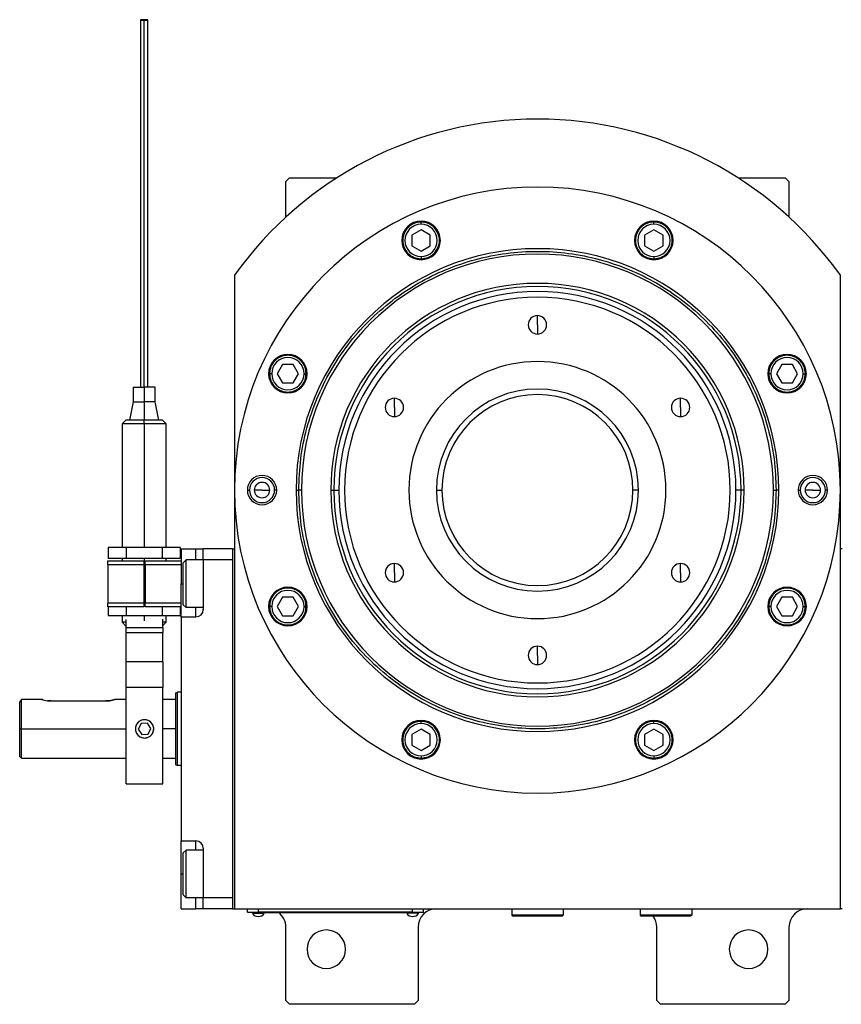
# Model space of a CAD drawing. Units: millimetres. Extents: x 192 to 2415, y 219 to 1671.
# Drawn here: x 861 to 1085, y 1402 to 1671 of the extents above; entities that cross this region are included whole.
import ezdxf

# ---------------------------------------------------------------- set-up
doc = ezdxf.new("R2010")
doc.units = ezdxf.units.MM

msp = doc.modelspace()

# ---------------------------------------------------------------- linework, layer by layer
at = {"color": 7, "linetype": 'Continuous', "lineweight": 25}
for p, q in [((934.75, 1627.43), (933.75, 1626.43)), ((934.75, 1627.43), (947.6, 1627.43)), ((1056.9, 1627.43), (1069.75, 1627.43)), ((1070.75, 1626.43), (1069.75, 1627.43)), ((933.75, 1616.77), (933.75, 1626.43)), ((1070.75, 1626.43), (1070.75, 1616.77)), ((970.56, 1614.81), (970.56, 1615.41)), ((1033.95, 1614.81), (1033.95, 1615.41)), ((970.56, 1613.29), (968.06, 1611.85)), ((968.06, 1611.85), (968.06, 1608.96)), ((973.06, 1611.85), (970.56, 1613.29)), ((973.06, 1608.96), (973.06, 1611.85)), ((1033.95, 1613.29), (1031.45, 1611.85)), ((1031.45, 1611.85), (1031.45, 1608.96)), ((1036.45, 1611.85), (1033.95, 1613.29)), ((1036.45, 1608.96), (1036.45, 1611.85)), ((968.06, 1608.96), (970.56, 1607.52)), ((970.56, 1607.52), (973.06, 1608.96)), ((1031.45, 1608.96), (1033.95, 1607.52)), ((1033.95, 1607.52), (1036.45, 1608.96)), ((970.56, 1606.01), (970.56, 1605.41)), ((1033.95, 1606.01), (1033.95, 1605.41)), ((919.75, 1600.93), (919.75, 1428.43)), ((1084.75, 1428.43), (1084.75, 1600.93)), ((1002.25, 1587.43), (1002.25, 1589.93)), ((1002.25, 1587.43), (1002.25, 1584.93)), ((932.84, 1576.63), (931.39, 1574.13)), ((935.72, 1576.63), (932.84, 1576.63)), ((937.17, 1574.13), (935.72, 1576.63)), ((1068.78, 1576.63), (1067.34, 1574.13)), ((1071.67, 1576.63), (1068.78, 1576.63)), ((1073.11, 1574.13), (1071.67, 1576.63)), ((929.88, 1574.13), (929.28, 1574.13)), ((931.39, 1574.13), (932.84, 1571.63)), ((935.72, 1571.63), (937.17, 1574.13)), ((938.68, 1574.13), (939.28, 1574.13)), ((1065.83, 1574.13), (1065.23, 1574.13)), ((1067.34, 1574.13), (1068.78, 1571.63)), ((1071.67, 1571.63), (1073.11, 1574.13)), ((1074.63, 1574.13), (1075.23, 1574.13)), ((932.84, 1571.63), (935.72, 1571.63)), ((1068.78, 1571.63), (1071.67, 1571.63)), ((892.15, 1570.43), (892.15, 1566.43)), ((892.15, 1570.43), (895.15, 1570.43)), ((895.15, 1570.43), (895.15, 1566.43)), ((898.15, 1570.43), (895.15, 1570.43)), ((898.15, 1566.43), (898.15, 1570.43)), ((892.15, 1566.43), (891.15, 1561.43)), ((892.15, 1566.43), (895.15, 1566.43)), ((895.15, 1566.43), (895.15, 1561.43)), ((898.15, 1566.43), (895.15, 1566.43)), ((899.15, 1561.43), (898.15, 1566.43)), ((963.28, 1564.93), (963.28, 1567.43)), ((1041.22, 1564.93), (1041.22, 1567.43)), ((963.28, 1564.93), (963.28, 1562.43)), ((1041.22, 1564.93), (1041.22, 1562.43)), ((890.15, 1561.44), (889.15, 1560.43)), ((889.15, 1560.43), (889.15, 1526.78)), ((890.15, 1561.43), (890.15, 1561.43)), ((895.15, 1560.43), (895.15, 1561.43)), ((895.15, 1560.43), (895.15, 1526.78)), ((901.15, 1560.43), (900.15, 1561.44)), ((900.15, 1561.43), (900.15, 1561.43)), ((901.15, 1526.78), (901.15, 1560.43)), ((923.25, 1542.43), (923.83, 1542.43)), ((927.25, 1542.43), (925.15, 1542.43)), ((927.25, 1542.43), (929.35, 1542.43)), ((931.25, 1542.43), (930.67, 1542.43)), ((936.52, 1542.43), (937.25, 1542.43)), ((938, 1542.43), (937.25, 1542.43)), ((945.96, 1542.43), (946.81, 1542.43)), ((946.81, 1542.43), (948.19, 1542.43)), ((974.75, 1542.43), (976.25, 1542.43)), ((1029.75, 1542.43), (1028.25, 1542.43)), ((1057.69, 1542.43), (1056.31, 1542.43)), ((1058.54, 1542.43), (1057.69, 1542.43)), ((1066.5, 1542.43), (1067.25, 1542.43)), ((1067.98, 1542.43), (1067.25, 1542.43)), ((1073.25, 1542.43), (1073.83, 1542.43)), ((1077.25, 1542.43), (1075.15, 1542.43)), ((1077.25, 1542.43), (1079.35, 1542.43)), ((1081.25, 1542.43), (1080.67, 1542.43)), ((885.34, 1526.78), (885.34, 1523.78)), ((890.24, 1526.78), (885.34, 1526.78)), ((890.24, 1526.78), (890.24, 1523.78)), ((900.06, 1526.78), (890.24, 1526.78)), ((900.06, 1526.78), (900.06, 1523.78)), ((904.97, 1526.78), (900.06, 1526.78)), ((904.97, 1526.78), (904.97, 1523.78)), ((905.25, 1526.43), (909.25, 1526.43)), ((905.25, 1526.43), (905.25, 1516.93)), ((909.25, 1526.43), (911.25, 1526.43)), ((911.25, 1523.43), (911.25, 1526.43)), ((919.25, 1526.43), (911.25, 1526.43)), ((919.25, 1526.43), (919.25, 1428.43)), ((919.25, 1526.43), (919.75, 1526.43)), ((1085.25, 1526.43), (1084.75, 1526.43)), ((885.25, 1522.18), (885.25, 1523.18)), ((885.25, 1523.18), (895.05, 1523.18)), ((890.24, 1523.78), (885.34, 1523.78)), ((889.15, 1523.78), (889.15, 1523.18)), ((900.06, 1523.78), (890.24, 1523.78)), ((895.05, 1523.18), (895.05, 1522.18)), ((895.45, 1523.18), (905.25, 1523.18)), ((895.45, 1522.18), (895.45, 1523.18)), ((904.97, 1523.78), (900.06, 1523.78)), ((901.15, 1523.18), (901.15, 1523.78)), ((905.75, 1522.63), (906.55, 1523.43)), ((905.75, 1511.23), (905.75, 1522.63)), ((911.25, 1523.43), (906.55, 1523.43)), ((919.25, 1523.43), (911.25, 1523.43)), ((911.25, 1523.43), (911.25, 1509.93)), ((919.25, 1523.43), (919.25, 1431.43)), ((885.25, 1522.18), (895.05, 1522.18)), ((885.25, 1522.18), (885.25, 1511.68)), ((895.05, 1522.18), (895.05, 1511.68)), ((895.45, 1522.18), (905.25, 1522.18)), ((895.45, 1522.18), (895.45, 1511.68)), ((963.28, 1519.93), (963.28, 1522.43)), ((1041.22, 1519.93), (1041.22, 1522.43)), ((895.45, 1518.93), (895.05, 1518.93)), ((963.28, 1519.93), (963.28, 1517.43)), ((1041.22, 1519.93), (1041.22, 1517.43)), ((895.05, 1514.93), (895.45, 1514.93)), ((905.25, 1507.93), (905.25, 1516.93)), ((932.84, 1513.24), (931.39, 1510.74)), ((935.72, 1513.24), (932.84, 1513.24)), ((937.17, 1510.74), (935.72, 1513.24)), ((1068.78, 1513.24), (1067.34, 1510.74)), ((1071.67, 1513.24), (1068.78, 1513.24)), ((1073.11, 1510.74), (1071.67, 1513.24)), ((895.05, 1511.68), (885.25, 1511.68)), ((885.25, 1510.68), (885.25, 1511.68)), ((895.05, 1510.68), (885.25, 1510.68)), ((885.34, 1510.68), (885.34, 1508.28)), ((890.24, 1510.68), (890.24, 1508.28)), ((895.05, 1511.68), (895.05, 1510.68)), ((895.05, 1511.28), (895.45, 1511.28)), ((905.25, 1511.68), (895.45, 1511.68)), ((895.45, 1510.68), (895.45, 1511.68)), ((905.25, 1510.68), (895.45, 1510.68)), ((900.06, 1510.68), (900.06, 1508.28)), ((904.97, 1510.68), (904.97, 1508.28)), ((905.75, 1511.23), (906.55, 1510.43)), ((911.25, 1510.43), (906.55, 1510.43)), ((929.88, 1510.74), (929.28, 1510.74)), ((931.39, 1510.74), (932.84, 1508.24)), ((935.72, 1508.24), (937.17, 1510.74)), ((938.68, 1510.74), (939.28, 1510.74)), ((1065.83, 1510.74), (1065.23, 1510.74)), ((1067.34, 1510.74), (1068.78, 1508.24)), ((1071.67, 1508.24), (1073.11, 1510.74)), ((1074.63, 1510.74), (1075.23, 1510.74)), ((885.34, 1508.28), (890.24, 1508.28)), ((889.15, 1508.28), (889.15, 1506.43)), ((890.24, 1508.28), (900.06, 1508.28)), ((890.25, 1505.05), (890.25, 1507.23)), ((900.06, 1508.28), (904.97, 1508.28)), ((900.25, 1505.05), (900.25, 1507.27)), ((901.15, 1506.43), (901.15, 1508.28)), ((905.25, 1507.93), (905.25, 1446.93)), ((905.25, 1507.93), (909.25, 1507.93)), ((932.84, 1508.24), (935.72, 1508.24)), ((1068.78, 1508.24), (1071.67, 1508.24)), ((889.15, 1506.44), (890.15, 1505.43)), ((890.15, 1505.43), (890.15, 1505.43)), ((890.25, 1505.05), (900.25, 1505.05)), ((890.25, 1503.7), (890.25, 1505.05)), ((900.25, 1505.53), (901.15, 1506.44)), ((900.25, 1505.05), (900.25, 1503.7)), ((890.25, 1503.7), (900.25, 1503.7)), ((890.25, 1495.67), (890.25, 1503.7)), ((900.25, 1495.67), (900.25, 1503.7)), ((1002.25, 1497.43), (1002.25, 1499.93)), ((1002.25, 1497.43), (1002.25, 1494.93)), ((900.25, 1495.67), (890.25, 1495.67)), ((890.25, 1488.65), (890.25, 1495.67)), ((900.25, 1495.67), (900.25, 1488.65)), ((900.25, 1488.65), (890.25, 1488.65)), ((890.25, 1462.43), (890.25, 1488.65)), ((900.25, 1462.43), (900.25, 1488.65)), ((867.25, 1485.43), (861.75, 1485.43)), ((861.75, 1477.43), (861.75, 1485.43)), ((890.25, 1485.43), (887.25, 1485.43)), ((903.75, 1485.43), (900.25, 1485.43)), ((903.75, 1487.25), (904.25, 1487.43)), ((905.25, 1487.43), (904.25, 1487.43)), ((861.25, 1477.43), (861.25, 1484.68)), ((869.75, 1485.03), (884.75, 1485.03)), ((861.25, 1477.43), (861.75, 1477.43)), ((861.25, 1469.93), (861.25, 1477.43)), ((861.75, 1469.43), (861.75, 1477.43)), ((894.29, 1478.88), (893.52, 1477.33)), ((893.52, 1477.33), (894.48, 1475.88)), ((896.02, 1478.99), (894.29, 1478.88)), ((896.98, 1477.54), (896.02, 1478.99)), ((896.21, 1475.99), (896.98, 1477.54)), ((970.56, 1477.35), (968.06, 1475.91)), ((970.56, 1478.86), (970.56, 1479.46)), ((973.06, 1475.91), (970.56, 1477.35)), ((1033.95, 1477.35), (1031.45, 1475.91)), ((1033.95, 1478.86), (1033.95, 1479.46)), ((1036.45, 1475.91), (1033.95, 1477.35)), ((894.48, 1475.88), (896.21, 1475.99)), ((968.06, 1475.91), (968.06, 1473.02)), ((973.06, 1473.02), (973.06, 1475.91)), ((1031.45, 1475.91), (1031.45, 1473.02)), ((1036.45, 1473.02), (1036.45, 1475.91)), ((968.06, 1473.02), (970.56, 1471.57)), ((970.56, 1471.57), (973.06, 1473.02)), ((1031.45, 1473.02), (1033.95, 1471.57)), ((1033.95, 1471.57), (1036.45, 1473.02)), ((861.25, 1469.93), (861.75, 1469.43)), ((861.75, 1469.43), (890.25, 1469.43)), ((900.25, 1469.43), (903.75, 1469.43)), ((970.56, 1470.06), (970.56, 1469.46)), ((1033.95, 1470.06), (1033.95, 1469.46)), ((903.75, 1467.62), (904.25, 1467.44)), ((905.25, 1467.43), (904.25, 1467.43)), ((890.25, 1462.43), (900.25, 1462.43)), ((905.25, 1446.93), (909.25, 1446.93)), ((905.25, 1437.93), (905.25, 1446.93)), ((911.25, 1444.93), (911.25, 1431.43)), ((905.75, 1443.63), (906.55, 1444.43)), ((905.75, 1432.23), (905.75, 1443.63)), ((911.25, 1444.43), (906.55, 1444.43)), ((905.25, 1428.43), (905.25, 1437.93)), ((905.75, 1432.23), (906.55, 1431.43)), ((911.25, 1431.43), (906.55, 1431.43)), ((919.25, 1431.43), (911.25, 1431.43)), ((911.25, 1428.43), (911.25, 1431.43)), ((905.25, 1428.43), (909.25, 1428.43)), ((911.25, 1428.43), (909.25, 1428.43)), ((919.25, 1428.43), (911.25, 1428.43)), ((919.25, 1428.43), (919.75, 1428.43)), ((919.75, 1428.43), (1084.75, 1428.43)), ((923.25, 1427.48), (923.25, 1428.43)), ((923.25, 1427.48), (926.25, 1427.48)), ((924.25, 1427.43), (924.25, 1427.48)), ((926.25, 1427.43), (924.25, 1427.43)), ((924.65, 1427.43), (924.65, 1427.21)), ((924.65, 1427.21), (927.85, 1427.21)), ((926.25, 1427.48), (926.25, 1428.43)), ((968.25, 1427.48), (926.25, 1427.48)), ((926.25, 1427.43), (926.25, 1427.48)), ((926.25, 1427.43), (968.25, 1427.43)), ((927.85, 1427.43), (927.85, 1427.21)), ((966.65, 1427.43), (966.65, 1427.21)), ((969.85, 1427.21), (966.65, 1427.21)), ((968.25, 1427.48), (968.25, 1428.43)), ((968.25, 1427.48), (971.25, 1427.48)), ((968.25, 1427.43), (968.25, 1427.48)), ((970.25, 1427.43), (968.25, 1427.43)), ((969.85, 1427.43), (969.85, 1427.21)), ((970.25, 1427.43), (970.25, 1427.48)), ((971.25, 1427.48), (971.25, 1428.43)), ((995.25, 1428.43), (995.25, 1426.73)), ((1009.25, 1426.73), (995.25, 1426.73)), ((995.25, 1426.73), (995.55, 1426.43)), ((1008.95, 1426.43), (995.55, 1426.43)), ((1009.25, 1426.73), (1008.95, 1426.43)), ((1009.25, 1428.43), (1009.25, 1426.73)), ((1029.75, 1428.43), (1030.25, 1428.41)), ((1030.25, 1428.43), (1030.25, 1426.73)), ((1044.25, 1426.73), (1030.25, 1426.73)), ((1030.25, 1426.73), (1030.55, 1426.43)), ((1043.95, 1426.43), (1030.55, 1426.43)), ((1044.25, 1426.73), (1043.95, 1426.43)), ((1044.25, 1428.43), (1044.25, 1426.73)), ((1085.25, 1428.43), (1084.75, 1428.43)), ((933.75, 1403.43), (933.75, 1423.43)), ((969.75, 1423.43), (969.75, 1403.43)), ((1034.75, 1403.43), (1034.75, 1423.43)), ((1070.75, 1423.43), (1070.75, 1403.43)), ((933.75, 1403.43), (934.75, 1402.43)), ((968.75, 1402.43), (934.75, 1402.43)), ((968.75, 1402.43), (969.75, 1403.43)), ((1034.75, 1403.43), (1035.75, 1402.43)), ((1069.75, 1402.43), (1035.75, 1402.43)), ((1069.75, 1402.43), (1070.75, 1403.43))]:
    msp.add_line(p, q, dxfattribs=at)
at = {"color": 8, "linetype": 'Continuous', "lineweight": 25}
for p, q in [((909.25, 1523.43), (909.25, 1526.43)), ((895.15, 1523.78), (895.15, 1518.93)), ((895.05, 1516.93), (895.45, 1516.93)), ((895.15, 1514.93), (895.15, 1511.28)), ((905.25, 1516.93), (905.75, 1516.93)), ((909.25, 1507.93), (909.25, 1510.43)), ((895.15, 1508.28), (895.15, 1506.83)), ((861.75, 1477.43), (890.25, 1477.43)), ((903.75, 1477.43), (900.25, 1477.43)), ((909.25, 1444.43), (909.25, 1446.93)), ((905.25, 1437.93), (905.75, 1437.93)), ((909.25, 1428.43), (909.25, 1431.43))]:
    msp.add_line(p, q, dxfattribs=at)
at = {"color": 7, "linetype": 'Continuous', "lineweight": 25, "flags": 128}
for points in [[(895.15, 1670.5), (894.77, 1670.5), (894.44, 1670.48), (894.23, 1670.46), (894.15, 1670.43), (894.23, 1670.41), (894.44, 1670.39), (894.77, 1670.37), (895.15, 1670.37)], [(895.15, 1670.37), (895.53, 1670.37), (895.86, 1670.39), (896.08, 1670.41), (896.15, 1670.43), (896.08, 1670.46), (895.86, 1670.48), (895.53, 1670.5), (895.15, 1670.5)], [(906.55, 1510.43), (906.55, 1510.62), (906.55, 1511.18), (906.55, 1512.07), (906.55, 1513.24), (906.55, 1514.63), (906.55, 1516.15), (906.55, 1517.72), (906.55, 1519.24), (906.55, 1520.63), (906.55, 1521.8), (906.55, 1522.69), (906.55, 1523.25), (906.55, 1523.43)], [(906.55, 1431.43), (906.55, 1431.62), (906.55, 1432.18), (906.55, 1433.07), (906.55, 1434.24), (906.55, 1435.63), (906.55, 1437.15), (906.55, 1438.72), (906.55, 1440.24), (906.55, 1441.63), (906.55, 1442.8), (906.55, 1443.69), (906.55, 1444.25), (906.55, 1444.43)]]:
    msp.add_lwpolyline(points, dxfattribs=at)
at = {"color": 7, "linetype": 'Continuous', "lineweight": 25}
for centre, radius, start, end in [((1002.25, 1542.11), 101.32, 35.4893, 144.5107), ((1002.25, 1542.43), 82.5, 0, 180), ((970.56, 1610.41), 5.25, 0, 180), ((970.56, 1610.41), 4.4, 90, 270), ((970.56, 1610.41), 4.4, 270, 90), ((1033.95, 1610.41), 5.25, 0, 180), ((1033.95, 1610.41), 4.4, 90, 270), ((1033.95, 1610.41), 4.4, 270, 90), ((970.56, 1610.41), 5.25, 180, 0), ((1033.95, 1610.41), 5.25, 180, 0), ((1002.25, 1542.43), 65.73, 0, 180), ((1002.25, 1542.43), 64.25, 0, 180), ((1002.25, 1542.43), 56.29, 0, 180), ((1002.25, 1542.43), 55.44, 0, 180), ((1002.25, 1542.43), 54.06, 0, 180), ((1002.25, 1542.43), 52.5, 90, 270), ((1002.25, 1542.43), 52.5, 270, 90), ((1002.25, 1587.43), 2.5, 90, 270), ((1002.25, 1587.43), 2.5, 270, 90), ((934.28, 1574.13), 5.25, 0, 180), ((1070.23, 1574.13), 5.25, 0, 180), ((934.28, 1574.13), 4.4, 0, 180), ((1002.25, 1542.43), 35, 90, 270), ((1002.25, 1542.43), 35, 270, 90), ((1070.23, 1574.13), 4.4, 0, 180), ((934.28, 1574.13), 5.25, 180, 0), ((934.28, 1574.13), 4.4, 180, 360), ((1070.23, 1574.13), 5.25, 180, 0), ((1070.23, 1574.13), 4.4, 180, 360), ((1002.25, 1542.43), 27.5, 90, 270), ((1002.25, 1542.43), 26, 0, 180), ((1002.25, 1542.43), 27.5, 270, 90), ((963.28, 1564.93), 2.5, 90, 270), ((963.28, 1564.93), 2.5, 270, 90), ((1041.22, 1564.93), 2.5, 90, 270), ((1041.22, 1564.93), 2.5, 270, 90), ((927.25, 1542.43), 4, 0, 180), ((927.25, 1542.43), 3.42, 0, 180), ((927.25, 1542.43), 2.1, 0, 180), ((1077.25, 1542.43), 4, 0, 180), ((1077.25, 1542.43), 3.42, 0, 180), ((1077.25, 1542.43), 2.1, 0, 180), ((1002.25, 1542.43), 82.5, 180, 0), ((927.25, 1542.43), 4, 180, 0), ((927.25, 1542.43), 3.42, 180, 0), ((927.25, 1542.43), 2.1, 180, 0), ((1002.25, 1542.43), 65.73, 180, 0), ((1002.25, 1542.43), 64.25, 180, 0), ((1002.25, 1542.43), 56.29, 180, 0), ((1002.25, 1542.43), 55.44, 180, 0), ((1002.25, 1542.43), 54.06, 180, 0), ((1002.25, 1542.43), 26, 180, 0), ((1077.25, 1542.43), 4, 180, 0), ((1077.25, 1542.43), 3.42, 180, 0), ((1077.25, 1542.43), 2.1, 180, 0), ((963.28, 1519.93), 2.5, 90, 270), ((963.28, 1519.93), 2.5, 270, 90), ((1041.22, 1519.93), 2.5, 90, 270), ((1041.22, 1519.93), 2.5, 270, 90), ((934.28, 1510.74), 5.25, 0, 180), ((934.28, 1510.74), 4.4, 0, 180), ((1070.23, 1510.74), 5.25, 0, 180), ((1070.23, 1510.74), 4.4, 0, 180), ((909.25, 1509.93), 2, 270, 0), ((934.28, 1510.74), 5.25, 180, 0), ((934.28, 1510.74), 4.4, 180, 360), ((1070.23, 1510.74), 5.25, 180, 0), ((1070.23, 1510.74), 4.4, 180, 360), ((1002.25, 1497.43), 2.5, 90, 270), ((1002.25, 1497.43), 2.5, 270, 90), ((895.25, 1477.43), 2.5, 100.4133, 243.6235), ((895.25, 1477.43), 2.5, 280.4133, 63.6235), ((970.56, 1474.46), 5.25, 0, 180), ((970.56, 1474.46), 4.4, 90, 270), ((970.56, 1474.46), 4.4, 270, 90), ((1033.95, 1474.46), 5.25, 0, 180), ((1033.95, 1474.46), 4.4, 90, 270), ((1033.95, 1474.46), 4.4, 270, 90), ((970.56, 1474.46), 5.25, 180, 0), ((1033.95, 1474.46), 5.25, 180, 0), ((909.25, 1444.93), 2, 0, 90), ((926.25, 1428.23), 1.9, 212.6369, 270), ((926.25, 1428.23), 1.9, 270, 327.3631), ((928.75, 1423.43), 5, 0, 53.1301), ((968.25, 1428.23), 1.9, 212.6369, 270), ((968.25, 1428.23), 1.9, 270, 327.3631), ((974.75, 1423.43), 5, 90, 180), ((1029.75, 1423.43), 5, 0, 36.8699), ((1075.75, 1423.43), 5, 90, 180), ((944.75, 1417.43), 5.25, 0, 180), ((1059.75, 1417.43), 5.25, 0, 180), ((944.75, 1417.43), 5.25, 180, 0), ((1059.75, 1417.43), 5.25, 180, 0)]:
    msp.add_arc(centre, radius, start, end, dxfattribs=at)
for points, knots in [([(894.15, 1670.43), (894.15, 1669.06), (894.15, 1666.47), (894.15, 1662.89), (894.15, 1659.1), (894.15, 1655.29), (894.15, 1651.59), (894.15, 1648.53), (894.15, 1645.79), (894.15, 1642.46), (894.15, 1638.29), (894.15, 1633.01), (894.15, 1627.45), (894.15, 1621.79), (894.15, 1616.21), (894.15, 1610.91), (894.15, 1606.13), (894.15, 1602.65), (894.15, 1600.01), (894.15, 1597.88), (894.15, 1595.29), (894.15, 1591.94), (894.15, 1587.62), (894.15, 1582.36), (894.15, 1576.49), (894.15, 1572.45), (894.15, 1570.43)], [0, 0, 0, 0, 0.037906, 0.071803, 0.102677, 0.151767, 0.1928, 0.22551, 0.254611, 0.283984, 0.333472, 0.383891, 0.435087, 0.486896, 0.539019, 0.590924, 0.641083, 0.687672, 0.709733, 0.732672, 0.761603, 0.796906, 0.839128, 0.888528, 0.94449, 1, 1, 1, 1]), ([(895.15, 1570.43), (895.15, 1572.69), (895.15, 1577.28), (895.15, 1583.06), (895.15, 1587.61), (895.15, 1590.92), (895.15, 1594.04), (895.15, 1597.89), (895.15, 1602.29), (895.15, 1607.74), (895.15, 1613.92), (895.15, 1620.53), (895.15, 1626.21), (895.15, 1630.67), (895.15, 1634.26), (895.15, 1638.06), (895.15, 1641.96), (895.15, 1646.36), (895.15, 1651.26), (895.15, 1656.02), (895.15, 1660.08), (895.15, 1663.31), (895.15, 1666.75), (895.15, 1669.15), (895.15, 1670.37)], [0, 0, 0, 0, 0.062193, 0.126465, 0.1587, 0.190758, 0.222563, 0.253972, 0.316124, 0.377419, 0.439239, 0.501894, 0.564137, 0.594806, 0.625023, 0.664712, 0.704637, 0.745333, 0.807587, 0.870359, 0.901878, 0.93371, 0.966219, 1, 1, 1, 1]), ([(896.15, 1570.43), (896.15, 1572.15), (896.15, 1575.62), (896.15, 1580.64), (896.15, 1585.2), (896.15, 1589), (896.15, 1592.03), (896.15, 1594.52), (896.15, 1596.72), (896.15, 1599.59), (896.15, 1603.15), (896.15, 1607.73), (896.15, 1612.85), (896.15, 1618.3), (896.15, 1623.92), (896.15, 1629.51), (896.15, 1634.81), (896.15, 1638.83), (896.15, 1641.77), (896.15, 1644.11), (896.15, 1646.81), (896.15, 1650.04), (896.15, 1653.84), (896.15, 1657.48), (896.15, 1660.84), (896.15, 1663.71), (896.15, 1666.93), (896.15, 1669.23), (896.15, 1670.43)], [0, 0, 0, 0, 0.047317, 0.095447, 0.137862, 0.173984, 0.20377, 0.228215, 0.252169, 0.276491, 0.326277, 0.37713, 0.428664, 0.480601, 0.532615, 0.584234, 0.634003, 0.679992, 0.701843, 0.724936, 0.754365, 0.79043, 0.832949, 0.881566, 0.908165, 0.936459, 0.966828, 1, 1, 1, 1]), ([(895.15, 1560.43), (894.37, 1560.43), (892.79, 1560.43), (890.81, 1560.43), (889.42, 1560.43), (889.24, 1560.43), (889.15, 1560.43)], [0, 0, 0, 0, 0.25, 0.500001, 0.750001, 1, 1, 1, 1]), ([(895.15, 1561.43), (894.5, 1561.43), (893.19, 1561.43), (891.54, 1561.43), (890.45, 1561.43), (890.3, 1561.43), (890.24, 1561.43)], [0, 0, 0, 0, 0.265238, 0.5304761, 0.7957141, 1, 1, 1, 1]), ([(901.15, 1560.43), (901.06, 1560.43), (900.88, 1560.43), (899.49, 1560.43), (897.51, 1560.43), (895.94, 1560.43), (895.15, 1560.43)], [0, 0, 0, 0, 0.249999, 0.499999, 0.75, 1, 1, 1, 1]), ([(890.25, 1506.43), (890.01, 1506.43), (889.3, 1506.43), (889.21, 1506.43), (889.15, 1506.43)], [0, 0, 0, 0, 0.330877, 1, 1, 1, 1]), ([(901.15, 1506.43), (901.1, 1506.43), (901.04, 1506.43), (900.41, 1506.43), (900.25, 1506.43)], [0, 0, 0, 0, 0.745868, 1, 1, 1, 1]), ([(861.25, 1484.68), (861.39, 1484.88), (861.58, 1485.18), (861.73, 1485.4), (861.74, 1485.42), (861.75, 1485.43)], [0, 0, 0, 0, 0.501648, 0.752955, 1, 1, 1, 1]), ([(867.44, 1485.38), (867.39, 1485.39), (867.28, 1485.43), (867.24, 1485.44), (867.28, 1485.42), (867.47, 1485.37), (867.94, 1485.24), (868.63, 1485.11), (869.26, 1485.04), (869.59, 1485.04), (869.75, 1485.03)], [0, 0, 0, 0, 0.102592, 0.200104, 0.297613, 0.400541, 0.600052, 0.799574, 0.899766, 1, 1, 1, 1]), ([(884.75, 1485.03), (884.92, 1485.04), (885.25, 1485.04), (885.87, 1485.11), (886.57, 1485.24), (887.03, 1485.37), (887.22, 1485.42), (887.27, 1485.44), (887.22, 1485.42), (887.03, 1485.37), (886.57, 1485.24), (885.87, 1485.11), (885.25, 1485.04), (884.92, 1485.04), (884.75, 1485.03)], [0, 0, 0, 0, 0.062655, 0.125283, 0.25, 0.374711, 0.439045, 0.5, 0.560949, 0.625289, 0.75, 0.874717, 0.937345, 1, 1, 1, 1]), ([(869.75, 1485.03), (869.59, 1485.04), (869.26, 1485.04), (868.96, 1485.08), (868.82, 1485.09)], [0, 0, 0, 0, 0.513512, 1, 1, 1, 1]), ([(895.25, 1479.93), (894.92, 1479.9), (894.27, 1479.82), (893.44, 1479.24), (892.88, 1478.42), (892.69, 1477.43), (892.88, 1476.45), (893.44, 1475.63), (894.27, 1475.05), (894.92, 1474.97), (895.25, 1474.93)], [0, 0, 0, 0, 0.124964, 0.249997, 0.37501, 0.5, 0.62499, 0.750003, 0.875036, 1, 1, 1, 1]), ([(895.25, 1474.93), (895.58, 1474.97), (896.24, 1475.05), (897.07, 1475.63), (897.62, 1476.45), (897.82, 1477.43), (897.62, 1478.42), (897.07, 1479.24), (896.24, 1479.82), (895.58, 1479.9), (895.25, 1479.93)], [0, 0, 0, 0, 0.124964, 0.249997, 0.37501, 0.5, 0.62499, 0.750003, 0.875036, 1, 1, 1, 1])]:
    msp.add_open_spline(points, degree=3, knots=knots, dxfattribs=at)
for points in [[(970.56, 1615.41), (969.9, 1615.33), (968.59, 1615.18), (966.93, 1614.03), (965.82, 1612.37), (965.43, 1610.41), (965.82, 1608.44), (966.93, 1606.79), (968.59, 1605.63), (969.9, 1605.48), (970.56, 1605.41)], [(970.56, 1605.41), (971.21, 1605.48), (972.52, 1605.63), (974.18, 1606.79), (975.3, 1608.44), (975.69, 1610.41), (975.3, 1612.37), (974.18, 1614.03), (972.52, 1615.18), (971.21, 1615.33), (970.56, 1615.41)], [(1033.95, 1615.41), (1033.29, 1615.33), (1031.99, 1615.18), (1030.32, 1614.03), (1029.21, 1612.37), (1028.82, 1610.41), (1029.21, 1608.44), (1030.32, 1606.79), (1031.99, 1605.63), (1033.29, 1605.48), (1033.95, 1605.41)], [(1033.95, 1605.41), (1034.6, 1605.48), (1035.91, 1605.63), (1037.58, 1606.79), (1038.69, 1608.44), (1039.08, 1610.41), (1038.69, 1612.37), (1037.58, 1614.03), (1035.91, 1615.18), (1034.6, 1615.33), (1033.95, 1615.41)], [(937.25, 1542.43), (937.36, 1545.27), (937.57, 1550.94), (939.3, 1559.31), (942.02, 1567.38), (945.8, 1575.03), (950.54, 1582.12), (956.16, 1588.53), (962.57, 1594.15), (969.66, 1598.89), (977.31, 1602.66), (985.38, 1605.4), (993.74, 1607.06), (1002.25, 1607.62), (1010.76, 1607.06), (1019.12, 1605.4), (1027.2, 1602.66), (1034.85, 1598.89), (1041.93, 1594.15), (1048.35, 1588.53), (1053.97, 1582.12), (1058.7, 1575.03), (1062.48, 1567.38), (1065.2, 1559.31), (1066.93, 1550.94), (1067.14, 1545.27), (1067.25, 1542.43)], [(939.28, 1574.13), (939.2, 1574.79), (939.05, 1576.09), (937.9, 1577.76), (936.24, 1578.87), (934.28, 1579.26), (932.31, 1578.87), (930.66, 1577.76), (929.5, 1576.09), (929.35, 1574.79), (929.28, 1574.13)], [(1075.23, 1574.13), (1075.15, 1574.79), (1075, 1576.09), (1073.84, 1577.76), (1072.19, 1578.87), (1070.23, 1579.26), (1068.26, 1578.87), (1066.61, 1577.76), (1065.45, 1576.09), (1065.3, 1574.79), (1065.23, 1574.13)], [(929.28, 1574.13), (929.35, 1573.48), (929.5, 1572.17), (930.66, 1570.5), (932.31, 1569.39), (934.28, 1569), (936.24, 1569.39), (937.9, 1570.5), (939.05, 1572.17), (939.2, 1573.48), (939.28, 1574.13)], [(1065.23, 1574.13), (1065.3, 1573.48), (1065.45, 1572.17), (1066.61, 1570.5), (1068.26, 1569.39), (1070.23, 1569), (1072.19, 1569.39), (1073.84, 1570.5), (1075, 1572.17), (1075.15, 1573.48), (1075.23, 1574.13)], [(895.15, 1561.43), (894.5, 1561.43), (893.19, 1561.43), (891.53, 1561.43), (890.38, 1561.43), (890.23, 1561.43), (890.15, 1561.43)], [(900.15, 1561.43), (900.08, 1561.43), (899.93, 1561.43), (898.77, 1561.43), (897.12, 1561.43), (895.81, 1561.43), (895.15, 1561.43)], [(900.15, 1561.43), (900.08, 1561.43), (899.93, 1561.43), (898.77, 1561.43), (897.12, 1561.43), (895.81, 1561.43), (895.15, 1561.43)], [(1067.25, 1542.43), (1067.14, 1539.6), (1066.93, 1533.93), (1065.2, 1525.56), (1062.48, 1517.49), (1058.7, 1509.84), (1053.97, 1502.75), (1048.35, 1496.34), (1041.93, 1490.72), (1034.85, 1485.98), (1027.2, 1482.21), (1019.12, 1479.47), (1010.76, 1477.81), (1002.25, 1477.25), (993.74, 1477.81), (985.38, 1479.47), (977.31, 1482.21), (969.66, 1485.98), (962.57, 1490.72), (956.16, 1496.34), (950.54, 1502.75), (945.8, 1509.84), (942.02, 1517.49), (939.3, 1525.56), (937.57, 1533.93), (937.36, 1539.6), (937.25, 1542.43)], [(939.28, 1510.74), (939.2, 1511.39), (939.05, 1512.7), (937.9, 1514.37), (936.24, 1515.48), (934.28, 1515.87), (932.31, 1515.48), (930.66, 1514.37), (929.5, 1512.7), (929.35, 1511.39), (929.28, 1510.74)], [(1075.23, 1510.74), (1075.15, 1511.39), (1075, 1512.7), (1073.84, 1514.37), (1072.19, 1515.48), (1070.23, 1515.87), (1068.26, 1515.48), (1066.61, 1514.37), (1065.45, 1512.7), (1065.3, 1511.39), (1065.23, 1510.74)], [(929.28, 1510.74), (929.35, 1510.08), (929.5, 1508.78), (930.66, 1507.11), (932.31, 1506), (934.28, 1505.61), (936.24, 1506), (937.9, 1507.11), (939.05, 1508.78), (939.2, 1510.08), (939.28, 1510.74)], [(1065.23, 1510.74), (1065.3, 1510.08), (1065.45, 1508.78), (1066.61, 1507.11), (1068.26, 1506), (1070.23, 1505.61), (1072.19, 1506), (1073.84, 1507.11), (1075, 1508.78), (1075.15, 1510.08), (1075.23, 1510.74)], [(903.75, 1467.62), (903.75, 1467.65), (903.75, 1467.73), (903.75, 1468.31), (903.75, 1469.22), (903.75, 1470.45), (903.75, 1471.95), (903.75, 1473.65), (903.75, 1475.51), (903.75, 1477.43), (903.75, 1479.36), (903.75, 1481.22), (903.75, 1482.92), (903.75, 1484.42), (903.75, 1485.65), (903.75, 1486.56), (903.75, 1487.14), (903.75, 1487.22), (903.75, 1487.25)], [(904.25, 1467.44), (904.25, 1467.47), (904.25, 1467.55), (904.25, 1468.14), (904.25, 1469.07), (904.25, 1470.32), (904.25, 1471.84), (904.25, 1473.58), (904.25, 1475.47), (904.25, 1477.43), (904.25, 1479.4), (904.25, 1481.29), (904.25, 1483.03), (904.25, 1484.55), (904.25, 1485.8), (904.25, 1486.73), (904.25, 1487.32), (904.25, 1487.4), (904.25, 1487.43)], [(970.56, 1479.46), (969.9, 1479.39), (968.59, 1479.24), (966.93, 1478.08), (965.82, 1476.43), (965.43, 1474.46), (965.82, 1472.5), (966.93, 1470.84), (968.59, 1469.69), (969.9, 1469.54), (970.56, 1469.46)], [(970.56, 1469.46), (971.21, 1469.54), (972.52, 1469.69), (974.18, 1470.84), (975.3, 1472.5), (975.69, 1474.46), (975.3, 1476.43), (974.18, 1478.08), (972.52, 1479.24), (971.21, 1479.39), (970.56, 1479.46)], [(1033.95, 1479.46), (1033.29, 1479.39), (1031.99, 1479.24), (1030.32, 1478.08), (1029.21, 1476.43), (1028.82, 1474.46), (1029.21, 1472.5), (1030.32, 1470.84), (1031.99, 1469.69), (1033.29, 1469.54), (1033.95, 1469.46)], [(1033.95, 1469.46), (1034.6, 1469.54), (1035.91, 1469.69), (1037.58, 1470.84), (1038.69, 1472.5), (1039.08, 1474.46), (1038.69, 1476.43), (1037.58, 1478.08), (1035.91, 1479.24), (1034.6, 1479.39), (1033.95, 1479.46)]]:
    msp.add_open_spline(points, degree=3, dxfattribs=at)

doc.saveas('drawing.dxf')
